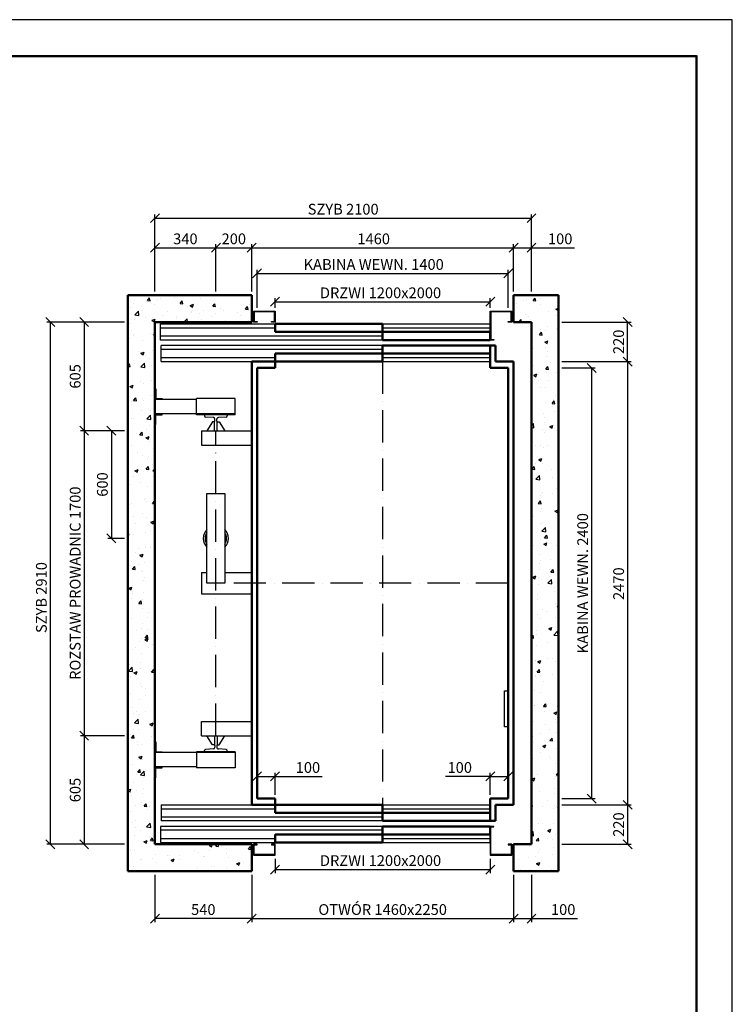
# Model space of a CAD drawing. Units: millimetres. Extents: x 22659 to 146246, y -18234 to 97368.
# Drawn here: x 59605 to 63579, y 52418 to 57905 of the extents above; entities that cross this region are included whole.
import ezdxf

# ---------------------------------------------------------------- set-up
doc = ezdxf.new("R2010")
doc.units = ezdxf.units.MM
doc.linetypes.add('ACAD_ISO10W100', pattern=[18, 12, -3, 0, -3])
for name, color, linetype in [('cienka', 7, 'Continuous'), ('osie', 7, 'ACAD_ISO10W100'), ('wymiary', 7, 'Continuous')]:
    doc.layers.add(name, color=color, linetype=linetype)
doc.layers.add('gruba', color=7, linetype='Continuous', lineweight=50)
doc.layers.add('rzutnie', color=7, linetype='Continuous', plot=False)
doc.dimstyles.new('1_20', dxfattribs={"dimtxt": 60, "dimasz": 50, "dimexe": 20, "dimexo": 20, "dimgap": 20, "dimtad": 1, "dimdec": 1, "dimdsep": 46, "dimtxsty": 'Standard', "dimblk": 'OBLIQUE', "dimcen": 0.09, "dimclrd": 256, "dimclre": 256, "dimclrt": 256, "dimadec": 0, "dimazin": 0, "dimtfac": 1, "dimtdec": 1, "dimtix": 1, "dimtmove": 0, "dimatfit": 3, "dimldrblk": 'OBLIQUE', "dimfxl": 1, "dimtolj": 1, "dimtzin": 0, "dimarcsym": 0})

# ---------------------------------------------------------------- blocks, each defined once
blk = doc.blocks.new('_Oblique')
at = {"color": 0, "linetype": 'ByBlock', "lineweight": -2}
blk.add_line((-0.5, -0.5), (0.5, 0.5), dxfattribs=at)
blk = doc.blocks.new('*D425')
at = {"layer": 'cienka', "lineweight": -2}
for p, q in [((60928.7, 53584.7), (60928.7, 53707.8)), ((60928.7, 53687.8), (61028.7, 53687.8)), ((61028.7, 53584.7), (61028.7, 53707.8)), ((61028.7, 53687.8), (61292.1, 53687.8))]:
    blk.add_line(p, q, dxfattribs=at)
at = {"layer": 'Defpoints', "color": 0}
for p in [(61028.7, 53687.8), (60928.7, 53564.7), (61028.7, 53564.7)]:
    blk.add_point(p, dxfattribs=at)
at = {"layer": 'cienka', "lineweight": -2, "xscale": 50, "yscale": 50, "zscale": 50, "rotation": 180}
blk.add_blockref('_Oblique', (60928.7, 53687.8), dxfattribs=at)
at = {"layer": 'cienka', "lineweight": -2, "xscale": 50, "yscale": 50, "zscale": 50}
blk.add_blockref('_Oblique', (61028.7, 53687.8), dxfattribs=at)
at = {"layer": 'cienka', "insert": (61212.1, 53737.8), "char_height": 60, "attachment_point": 5}
blk.add_mtext('\\A1;100', dxfattribs=at)
blk = doc.blocks.new('*D426')
at = {"layer": 'cienka', "lineweight": -2}
for p, q in [((62228.7, 53687.8), (61978.7, 53687.8)), ((62228.7, 53584.7), (62228.7, 53707.8)), ((62228.7, 53687.8), (62328.7, 53687.8)), ((62328.7, 53584.7), (62328.7, 53707.8))]:
    blk.add_line(p, q, dxfattribs=at)
at = {"layer": 'Defpoints', "color": 0}
for p in [(62328.7, 53687.8), (62228.7, 53564.7), (62328.7, 53564.7)]:
    blk.add_point(p, dxfattribs=at)
at = {"layer": 'cienka', "lineweight": -2, "xscale": 50, "yscale": 50, "zscale": 50, "rotation": 180}
blk.add_blockref('_Oblique', (62228.7, 53687.8), dxfattribs=at)
at = {"layer": 'cienka', "lineweight": -2, "xscale": 50, "yscale": 50, "zscale": 50}
blk.add_blockref('_Oblique', (62328.7, 53687.8), dxfattribs=at)
at = {"layer": 'cienka', "insert": (62058.7, 53737.8), "char_height": 60, "attachment_point": 5}
blk.add_mtext('\\A1;100', dxfattribs=at)
blk = doc.blocks.new('*D427')
at = {"layer": 'cienka', "lineweight": -2}
for p, q in [((60898.7, 53139.7), (60898.7, 52876.3)), ((62358.7, 53139.7), (62358.7, 52876.3)), ((60898.7, 52896.3), (62358.7, 52896.3))]:
    blk.add_line(p, q, dxfattribs=at)
at = {"layer": 'Defpoints', "color": 0}
for p in [(60898.7, 53159.7), (62358.7, 53159.7), (62358.7, 52896.3)]:
    blk.add_point(p, dxfattribs=at)
at = {"layer": 'cienka', "lineweight": -2, "xscale": 50, "yscale": 50, "zscale": 50, "rotation": 180}
blk.add_blockref('_Oblique', (60898.7, 52896.3), dxfattribs=at)
at = {"layer": 'cienka', "lineweight": -2, "xscale": 50, "yscale": 50, "zscale": 50}
blk.add_blockref('_Oblique', (62358.7, 52896.3), dxfattribs=at)
at = {"layer": 'cienka', "insert": (61628.7, 52946.3), "char_height": 60, "attachment_point": 5}
blk.add_mtext('\\A1;OTWÓR 1460x2250', dxfattribs=at)
blk = doc.blocks.new('*D428')
at = {"layer": 'cienka', "lineweight": -2}
for p, q in [((62358.7, 53139.7), (62358.7, 52876.3)), ((62458.7, 53139.7), (62458.7, 52876.3)), ((62358.7, 52896.3), (62458.7, 52896.3)), ((62458.7, 52896.3), (62715.4, 52896.3))]:
    blk.add_line(p, q, dxfattribs=at)
at = {"layer": 'Defpoints', "color": 0}
for p in [(62358.7, 53159.7), (62458.7, 53159.7), (62458.7, 52896.3)]:
    blk.add_point(p, dxfattribs=at)
at = {"layer": 'cienka', "lineweight": -2, "xscale": 50, "yscale": 50, "zscale": 50, "rotation": 180}
blk.add_blockref('_Oblique', (62358.7, 52896.3), dxfattribs=at)
at = {"layer": 'cienka', "lineweight": -2, "xscale": 50, "yscale": 50, "zscale": 50}
blk.add_blockref('_Oblique', (62458.7, 52896.3), dxfattribs=at)
at = {"layer": 'cienka', "insert": (62635.4, 52946.3), "char_height": 60, "attachment_point": 5}
blk.add_mtext('\\A1;100', dxfattribs=at)
blk = doc.blocks.new('*D429')
at = {"layer": 'cienka', "lineweight": -2}
for p, q in [((60188.7, 56219.7), (59755.8, 56219.7)), ((59775.8, 53309.7), (59775.8, 56219.7)), ((60188.7, 53309.7), (59755.8, 53309.7))]:
    blk.add_line(p, q, dxfattribs=at)
at = {"layer": 'Defpoints', "color": 0}
for p in [(59775.8, 56219.7), (60208.7, 56219.7), (60208.7, 53309.7)]:
    blk.add_point(p, dxfattribs=at)
at = {"layer": 'cienka', "lineweight": -2, "xscale": 50, "yscale": 50, "zscale": 50}
for p, rotation in [((59775.8, 56219.7), 90), ((59775.8, 53309.7), 270)]:
    blk.add_blockref('_Oblique', p, dxfattribs=dict(at, rotation=rotation))
at = {"layer": 'cienka', "insert": (59725.8, 54684.7), "char_height": 60, "attachment_point": 5, "rotation": 90}
blk.add_mtext('\\A1;SZYB 2910', dxfattribs=at)
blk = doc.blocks.new('*D430')
at = {"layer": 'cienka', "lineweight": -2}
for p, q in [((60188.7, 56219.7), (59944.3, 56219.7)), ((59964.3, 56219.7), (59964.3, 55614.7)), ((60188.7, 55614.7), (59944.3, 55614.7))]:
    blk.add_line(p, q, dxfattribs=at)
at = {"layer": 'Defpoints', "color": 0}
for p in [(60208.7, 56219.7), (59964.3, 55614.7), (60208.7, 55614.7)]:
    blk.add_point(p, dxfattribs=at)
at = {"layer": 'cienka', "lineweight": -2, "xscale": 50, "yscale": 50, "zscale": 50}
for p, rotation in [((59964.3, 56219.7), 90), ((59964.3, 55614.7), 270)]:
    blk.add_blockref('_Oblique', p, dxfattribs=dict(at, rotation=rotation))
at = {"layer": 'cienka', "insert": (59914.3, 55917.2), "char_height": 60, "attachment_point": 5, "rotation": 90}
blk.add_mtext('\\A1;605', dxfattribs=at)
blk = doc.blocks.new('*D431')
at = {"layer": 'cienka', "lineweight": -2}
for p, q in [((60188.7, 55614.7), (59944.3, 55614.7)), ((59964.3, 55614.7), (59964.3, 53914.7)), ((60188.7, 53914.7), (59944.3, 53914.7))]:
    blk.add_line(p, q, dxfattribs=at)
at = {"layer": 'Defpoints', "color": 0}
for p in [(60208.7, 55614.7), (59964.3, 53914.7), (60208.7, 53914.7)]:
    blk.add_point(p, dxfattribs=at)
at = {"layer": 'cienka', "lineweight": -2, "xscale": 50, "yscale": 50, "zscale": 50}
for p, rotation in [((59964.3, 55614.7), 90), ((59964.3, 53914.7), 270)]:
    blk.add_blockref('_Oblique', p, dxfattribs=dict(at, rotation=rotation))
at = {"layer": 'cienka', "insert": (59914.3, 54764.7), "char_height": 60, "attachment_point": 5, "rotation": 90}
blk.add_mtext('\\A1;ROZSTAW PROWADNIC 1700', dxfattribs=at)
blk = doc.blocks.new('*D432')
at = {"layer": 'cienka', "lineweight": -2}
for p, q in [((60188.7, 53914.7), (59944.3, 53914.7)), ((59964.3, 53914.7), (59964.3, 53309.7)), ((60188.7, 53309.7), (59944.3, 53309.7))]:
    blk.add_line(p, q, dxfattribs=at)
at = {"layer": 'Defpoints', "color": 0}
for p in [(60208.7, 53914.7), (59964.3, 53309.7), (60208.7, 53309.7)]:
    blk.add_point(p, dxfattribs=at)
at = {"layer": 'cienka', "lineweight": -2, "xscale": 50, "yscale": 50, "zscale": 50}
for p, rotation in [((59964.3, 53914.7), 90), ((59964.3, 53309.7), 270)]:
    blk.add_blockref('_Oblique', p, dxfattribs=dict(at, rotation=rotation))
at = {"layer": 'cienka', "insert": (59914.3, 53612.2), "char_height": 60, "attachment_point": 5, "rotation": 90}
blk.add_mtext('\\A1;605', dxfattribs=at)
blk = doc.blocks.new('*D433')
at = {"layer": 'cienka', "lineweight": -2}
for p, q in [((60188.7, 55614.7), (60095.9, 55614.7)), ((60115.9, 55614.7), (60115.9, 55014.7)), ((60188.7, 55014.7), (60095.9, 55014.7))]:
    blk.add_line(p, q, dxfattribs=at)
at = {"layer": 'Defpoints', "color": 0}
for p in [(60208.7, 55614.7), (60115.9, 55014.7), (60208.7, 55014.7)]:
    blk.add_point(p, dxfattribs=at)
at = {"layer": 'cienka', "lineweight": -2, "xscale": 50, "yscale": 50, "zscale": 50}
for p, rotation in [((60115.9, 55614.7), 90), ((60115.9, 55014.7), 270)]:
    blk.add_blockref('_Oblique', p, dxfattribs=dict(at, rotation=rotation))
at = {"layer": 'cienka', "insert": (60065.9, 55314.7), "char_height": 60, "attachment_point": 5, "rotation": 90}
blk.add_mtext('\\A1;600', dxfattribs=at)
blk = doc.blocks.new('*D434')
at = {"layer": 'cienka', "lineweight": -2}
for p, q in [((60358.7, 56389.7), (60358.7, 56818.8)), ((60358.7, 56798.8), (62458.7, 56798.8)), ((62458.7, 56389.7), (62458.7, 56818.8))]:
    blk.add_line(p, q, dxfattribs=at)
at = {"layer": 'Defpoints', "color": 0}
for p in [(62458.7, 56798.8), (60358.7, 56369.7), (62458.7, 56369.7)]:
    blk.add_point(p, dxfattribs=at)
at = {"layer": 'cienka', "lineweight": -2, "xscale": 50, "yscale": 50, "zscale": 50, "rotation": 180}
blk.add_blockref('_Oblique', (60358.7, 56798.8), dxfattribs=at)
at = {"layer": 'cienka', "lineweight": -2, "xscale": 50, "yscale": 50, "zscale": 50}
blk.add_blockref('_Oblique', (62458.7, 56798.8), dxfattribs=at)
at = {"layer": 'cienka', "insert": (61408.7, 56848.8), "char_height": 60, "attachment_point": 5}
blk.add_mtext('\\A1;SZYB 2100', dxfattribs=at)
blk = doc.blocks.new('*D435')
at = {"layer": 'cienka', "lineweight": -2}
for p, q in [((60928.7, 56299.7), (60928.7, 56510.9)), ((60928.7, 56490.9), (62328.7, 56490.9)), ((62328.7, 56299.7), (62328.7, 56510.9))]:
    blk.add_line(p, q, dxfattribs=at)
at = {"layer": 'Defpoints', "color": 0}
for p in [(62328.7, 56490.9), (60928.7, 56279.7), (62328.7, 56279.7)]:
    blk.add_point(p, dxfattribs=at)
at = {"layer": 'cienka', "lineweight": -2, "xscale": 50, "yscale": 50, "zscale": 50, "rotation": 180}
blk.add_blockref('_Oblique', (60928.7, 56490.9), dxfattribs=at)
at = {"layer": 'cienka', "lineweight": -2, "xscale": 50, "yscale": 50, "zscale": 50}
blk.add_blockref('_Oblique', (62328.7, 56490.9), dxfattribs=at)
at = {"layer": 'cienka', "insert": (61578.7, 56540.9), "char_height": 60, "attachment_point": 5}
blk.add_mtext('\\A1;KABINA WEWN. 1400', dxfattribs=at)
blk = doc.blocks.new('*D436')
at = {"layer": 'cienka', "lineweight": -2}
for p, q in [((60358.7, 56389.7), (60358.7, 56653.6)), ((60358.7, 56633.6), (60698.7, 56633.6)), ((60698.7, 56389.7), (60698.7, 56653.6))]:
    blk.add_line(p, q, dxfattribs=at)
at = {"layer": 'Defpoints', "color": 0}
for p in [(60698.7, 56633.6), (60358.7, 56369.7), (60698.7, 56369.7)]:
    blk.add_point(p, dxfattribs=at)
at = {"layer": 'cienka', "lineweight": -2, "xscale": 50, "yscale": 50, "zscale": 50, "rotation": 180}
blk.add_blockref('_Oblique', (60358.7, 56633.6), dxfattribs=at)
at = {"layer": 'cienka', "lineweight": -2, "xscale": 50, "yscale": 50, "zscale": 50}
blk.add_blockref('_Oblique', (60698.7, 56633.6), dxfattribs=at)
at = {"layer": 'cienka', "insert": (60528.7, 56683.6), "char_height": 60, "attachment_point": 5}
blk.add_mtext('\\A1;340', dxfattribs=at)
blk = doc.blocks.new('*D437')
at = {"layer": 'cienka', "lineweight": -2}
for p, q in [((60698.7, 56389.7), (60698.7, 56653.6)), ((60698.7, 56633.6), (60898.7, 56633.6)), ((60898.7, 56389.7), (60898.7, 56653.6))]:
    blk.add_line(p, q, dxfattribs=at)
at = {"layer": 'Defpoints', "color": 0}
for p in [(60898.7, 56633.6), (60698.7, 56369.7), (60898.7, 56369.7)]:
    blk.add_point(p, dxfattribs=at)
at = {"layer": 'cienka', "lineweight": -2, "xscale": 50, "yscale": 50, "zscale": 50, "rotation": 180}
blk.add_blockref('_Oblique', (60698.7, 56633.6), dxfattribs=at)
at = {"layer": 'cienka', "lineweight": -2, "xscale": 50, "yscale": 50, "zscale": 50}
blk.add_blockref('_Oblique', (60898.7, 56633.6), dxfattribs=at)
at = {"layer": 'cienka', "insert": (60798.7, 56683.6), "char_height": 60, "attachment_point": 5}
blk.add_mtext('\\A1;200', dxfattribs=at)
blk = doc.blocks.new('*D438')
at = {"layer": 'cienka', "lineweight": -2}
for p, q in [((60898.7, 56389.7), (60898.7, 56653.6)), ((60898.7, 56633.6), (62358.7, 56633.6)), ((62358.7, 56389.7), (62358.7, 56653.6))]:
    blk.add_line(p, q, dxfattribs=at)
at = {"layer": 'Defpoints', "color": 0}
for p in [(62358.7, 56633.6), (60898.7, 56369.7), (62358.7, 56369.7)]:
    blk.add_point(p, dxfattribs=at)
at = {"layer": 'cienka', "lineweight": -2, "xscale": 50, "yscale": 50, "zscale": 50, "rotation": 180}
blk.add_blockref('_Oblique', (60898.7, 56633.6), dxfattribs=at)
at = {"layer": 'cienka', "lineweight": -2, "xscale": 50, "yscale": 50, "zscale": 50}
blk.add_blockref('_Oblique', (62358.7, 56633.6), dxfattribs=at)
at = {"layer": 'cienka', "insert": (61578.7, 56683.6), "char_height": 60, "attachment_point": 5}
blk.add_mtext('\\A1;1460', dxfattribs=at)
blk = doc.blocks.new('*D439')
at = {"layer": 'cienka', "lineweight": -2}
for p, q in [((62358.7, 56389.7), (62358.7, 56653.6)), ((62358.7, 56633.6), (62458.7, 56633.6)), ((62458.7, 56389.7), (62458.7, 56653.6)), ((62458.7, 56633.6), (62698.7, 56633.6))]:
    blk.add_line(p, q, dxfattribs=at)
at = {"layer": 'Defpoints', "color": 0}
for p in [(62458.7, 56633.6), (62358.7, 56369.7), (62458.7, 56369.7)]:
    blk.add_point(p, dxfattribs=at)
at = {"layer": 'cienka', "lineweight": -2, "xscale": 50, "yscale": 50, "zscale": 50, "rotation": 180}
blk.add_blockref('_Oblique', (62358.7, 56633.6), dxfattribs=at)
at = {"layer": 'cienka', "lineweight": -2, "xscale": 50, "yscale": 50, "zscale": 50}
blk.add_blockref('_Oblique', (62458.7, 56633.6), dxfattribs=at)
at = {"layer": 'cienka', "insert": (62618.7, 56683.6), "char_height": 60, "attachment_point": 5}
blk.add_mtext('\\A1;100', dxfattribs=at)
blk = doc.blocks.new('*D440')
at = {"layer": 'cienka', "lineweight": -2}
for p, q in [((62628.7, 55964.7), (62814.1, 55964.7)), ((62794.1, 55964.7), (62794.1, 53564.7)), ((62628.7, 53564.7), (62814.1, 53564.7))]:
    blk.add_line(p, q, dxfattribs=at)
at = {"layer": 'Defpoints', "color": 0}
for p in [(62608.7, 55964.7), (62608.7, 53564.7), (62794.1, 53564.7)]:
    blk.add_point(p, dxfattribs=at)
at = {"layer": 'cienka', "lineweight": -2, "xscale": 50, "yscale": 50, "zscale": 50}
for p, rotation in [((62794.1, 55964.7), 90), ((62794.1, 53564.7), 270)]:
    blk.add_blockref('_Oblique', p, dxfattribs=dict(at, rotation=rotation))
at = {"layer": 'cienka', "insert": (62744.1, 54764.7), "char_height": 60, "attachment_point": 5, "rotation": 90}
blk.add_mtext('\\A1;KABINA WEWN. 2400', dxfattribs=at)
blk = doc.blocks.new('*D441')
at = {"layer": 'cienka', "lineweight": -2}
for p, q in [((62628.7, 55999.7), (63014.5, 55999.7)), ((62994.5, 55999.7), (62994.5, 53529.7)), ((62628.7, 53529.7), (63014.5, 53529.7))]:
    blk.add_line(p, q, dxfattribs=at)
at = {"layer": 'Defpoints', "color": 0}
for p in [(62608.7, 55999.7), (62608.7, 53529.7), (62994.5, 53529.7)]:
    blk.add_point(p, dxfattribs=at)
at = {"layer": 'cienka', "lineweight": -2, "xscale": 50, "yscale": 50, "zscale": 50}
for p, rotation in [((62994.5, 55999.7), 90), ((62994.5, 53529.7), 270)]:
    blk.add_blockref('_Oblique', p, dxfattribs=dict(at, rotation=rotation))
at = {"layer": 'cienka', "insert": (62944.5, 54762.2), "char_height": 60, "attachment_point": 5, "rotation": 90}
blk.add_mtext('\\A1;2470', dxfattribs=at)
blk = doc.blocks.new('*D442')
at = {"layer": 'cienka', "lineweight": -2}
for p, q in [((62628.7, 53529.7), (63014.5, 53529.7)), ((62994.5, 53529.7), (62994.5, 53309.7)), ((62628.7, 53309.7), (63014.5, 53309.7))]:
    blk.add_line(p, q, dxfattribs=at)
at = {"layer": 'Defpoints', "color": 0}
for p in [(62608.7, 53529.7), (62608.7, 53309.7), (62994.5, 53309.7)]:
    blk.add_point(p, dxfattribs=at)
at = {"layer": 'cienka', "lineweight": -2, "xscale": 50, "yscale": 50, "zscale": 50}
for p, rotation in [((62994.5, 53529.7), 90), ((62994.5, 53309.7), 270)]:
    blk.add_blockref('_Oblique', p, dxfattribs=dict(at, rotation=rotation))
at = {"layer": 'cienka', "insert": (62944.5, 53419.7), "char_height": 60, "attachment_point": 5, "rotation": 90}
blk.add_mtext('\\A1;220', dxfattribs=at)
blk = doc.blocks.new('*D443')
at = {"layer": 'cienka', "lineweight": -2}
for p, q in [((62628.7, 56219.7), (63014.5, 56219.7)), ((62994.5, 55999.7), (62994.5, 56219.7)), ((62628.7, 55999.7), (63014.5, 55999.7))]:
    blk.add_line(p, q, dxfattribs=at)
at = {"layer": 'Defpoints', "color": 0}
for p in [(62608.7, 56219.7), (62994.5, 56219.7), (62608.7, 55999.7)]:
    blk.add_point(p, dxfattribs=at)
at = {"layer": 'cienka', "lineweight": -2, "xscale": 50, "yscale": 50, "zscale": 50}
for p, rotation in [((62994.5, 56219.7), 90), ((62994.5, 55999.7), 270)]:
    blk.add_blockref('_Oblique', p, dxfattribs=dict(at, rotation=rotation))
at = {"layer": 'cienka', "insert": (62944.5, 56109.7), "char_height": 60, "attachment_point": 5, "rotation": 90}
blk.add_mtext('\\A1;220', dxfattribs=at)
blk = doc.blocks.new('*D444')
at = {"layer": 'Defpoints', "color": 0}
for p in [(61028.7, 53249.7), (62228.7, 53249.7), (62228.7, 53169.1)]:
    blk.add_point(p, dxfattribs=at)
at = {"layer": 'wymiary', "lineweight": -2}
for p, q in [((61028.7, 53229.7), (61028.7, 53149.1)), ((62228.7, 53229.7), (62228.7, 53149.1)), ((61028.7, 53169.1), (62228.7, 53169.1))]:
    blk.add_line(p, q, dxfattribs=at)
at = {"layer": 'wymiary', "lineweight": -2, "xscale": 50, "yscale": 50, "zscale": 50, "rotation": 180}
blk.add_blockref('_Oblique', (61028.7, 53169.1), dxfattribs=at)
at = {"layer": 'wymiary', "lineweight": -2, "xscale": 50, "yscale": 50, "zscale": 50}
blk.add_blockref('_Oblique', (62228.7, 53169.1), dxfattribs=at)
at = {"layer": 'wymiary', "insert": (61616.9, 53219.1), "char_height": 60, "attachment_point": 5}
blk.add_mtext('\\A1;DRZWI 1200x2000', dxfattribs=at)
blk = doc.blocks.new('*D455')
at = {"layer": 'Defpoints', "color": 0}
for p in [(62228.7, 56332.8), (61028.7, 56279.7), (62228.7, 56279.7)]:
    blk.add_point(p, dxfattribs=at)
at = {"layer": 'wymiary', "lineweight": -2}
for p, q in [((61028.7, 56299.7), (61028.7, 56352.8)), ((62228.7, 56299.7), (62228.7, 56352.8)), ((61028.7, 56332.8), (62228.7, 56332.8))]:
    blk.add_line(p, q, dxfattribs=at)
at = {"layer": 'wymiary', "lineweight": -2, "xscale": 50, "yscale": 50, "zscale": 50, "rotation": 180}
blk.add_blockref('_Oblique', (61028.7, 56332.8), dxfattribs=at)
at = {"layer": 'wymiary', "lineweight": -2, "xscale": 50, "yscale": 50, "zscale": 50}
blk.add_blockref('_Oblique', (62228.7, 56332.8), dxfattribs=at)
at = {"layer": 'wymiary', "insert": (61616.9, 56382.8), "char_height": 60, "attachment_point": 5}
blk.add_mtext('\\A1;DRZWI 1200x2000', dxfattribs=at)
blk = doc.blocks.new('*D456')
at = {"layer": 'cienka', "lineweight": -2}
for p, q in [((60358.7, 53139.7), (60358.7, 52876.3)), ((60898.7, 53139.7), (60898.7, 52876.3)), ((60898.7, 52896.3), (60358.7, 52896.3))]:
    blk.add_line(p, q, dxfattribs=at)
at = {"layer": 'Defpoints', "color": 0}
for p in [(60358.7, 53159.7), (60898.7, 53159.7), (60358.7, 52896.3)]:
    blk.add_point(p, dxfattribs=at)
at = {"layer": 'cienka', "lineweight": -2, "xscale": 50, "yscale": 50, "zscale": 50, "rotation": 180}
blk.add_blockref('_Oblique', (60358.7, 52896.3), dxfattribs=at)
at = {"layer": 'cienka', "lineweight": -2, "xscale": 50, "yscale": 50, "zscale": 50}
blk.add_blockref('_Oblique', (60898.7, 52896.3), dxfattribs=at)
at = {"layer": 'cienka', "insert": (60628.7, 52946.3), "char_height": 60, "attachment_point": 5}
blk.add_mtext('\\A1;540', dxfattribs=at)

msp = doc.modelspace()

# ---------------------------------------------------------------- hatches: boundary and pattern name
at = {"layer": 'cienka'}
h = msp.add_hatch(dxfattribs=at)
h.set_pattern_fill('AR-CONC', color=256, style=0)
h.set_pattern_definition([(50, (47440.48, 61037.37), (182.1847, -15.9391), [19.05, -209.55]), (355, (47440.48, 61037.37), (-35.2428, 191.0566), [15.24, -167.64]), (100.451, (47455.66, 61036.04), (146.9425, 175.1167), [16.19, -178.09]), (46.1842, (47440.48, 61088.17), (271.079, -42.0423), [28.575, -314.325]), (96.6356, (47463.07, 61084.66), (237.4042, 247.4256), [24.285, -267.135]), (351.184, (47440.48, 61088.17), (237.4046, 247.425), [22.86, -251.46]), (21, (47465.88, 61075.47), (151.6149, -102.2655), [19.05, -209.55]), (326, (47465.88, 61075.47), (61.802, 184.188), [15.24, -167.64]), (71.4514, (47478.51, 61066.95), (213.4165, 81.9229), [16.19, -178.09]), (37.5, (47440.48, 61037.37), (3.0886, 84.55504), [0, -165.608, 0, -170.18, 0, -168.275]), (7.5, (47440.48, 61037.37), (66.81966, 100.18057), [0, -97.028, 0, -161.798, 0, -64.135]), (327.5, (47383.84, 61037.37), (135.5906, -5.72874), [0, -63.5, 0, -198.12, 0, -262.89]), (317.5, (47358.44, 61037.37), (148.1292, 25.4265), [0, -82.55, 0, -131.572, 0, -186.69])])
h.paths.add_polyline_path([(60358.73, 53309.72), (60358.73, 56219.72), (60898.73, 56219.72), (60898.73, 56369.72), (60208.73, 56369.72), (60208.73, 53159.72), (60898.73, 53159.72), (60898.73, 53309.72)])
h.paths.add_polyline_path([(62608.73, 53159.72), (62608.73, 56369.72), (62358.73, 56369.72), (62358.73, 56219.72), (62458.73, 56219.72), (62458.73, 53309.72), (62358.73, 53309.72), (62358.73, 53159.72)])

# ---------------------------------------------------------------- linework, layer by layer
at = {"layer": 'cienka', "color": 0, "linetype": 'ByBlock'}
for p, q in [((60908.73, 56219.72), (60908.73, 56279.72)), ((60908.73, 56279.72), (61028.73, 56279.72)), ((61025.73, 56276.72), (60911.73, 56276.72)), ((60911.73, 56276.72), (60911.73, 56222.72)), ((61025.73, 56222.72), (61025.73, 56276.72)), ((61028.73, 56279.72), (61028.73, 56219.72)), ((62228.73, 56119.72), (62228.73, 56279.72)), ((62228.73, 56279.72), (62348.73, 56279.72)), ((62345.73, 56276.72), (62231.73, 56276.72)), ((62231.73, 56276.72), (62231.73, 56122.72)), ((62345.73, 56222.72), (62345.73, 56276.72)), ((62348.73, 56279.72), (62348.73, 56219.72)), ((60928.73, 56219.72), (60908.73, 56219.72)), ((60911.73, 56222.72), (60928.73, 56222.72)), ((60928.73, 56222.72), (60928.73, 56219.72)), ((61008.73, 56219.72), (61008.73, 56222.72)), ((61008.73, 56222.72), (61025.73, 56222.72)), ((61028.73, 56219.72), (61008.73, 56219.72)), ((62328.73, 56219.72), (62328.73, 56222.72)), ((62328.73, 56222.72), (62345.73, 56222.72)), ((62348.73, 56219.72), (62328.73, 56219.72)), ((62248.73, 56119.72), (62228.73, 56119.72)), ((62231.73, 56122.72), (62248.73, 56122.72)), ((62248.73, 56122.72), (62248.73, 56119.72)), ((62248.73, 53409.72), (62228.73, 53409.72)), ((62228.73, 53409.72), (62228.73, 53249.72)), ((62231.73, 53252.72), (62231.73, 53406.72)), ((62231.73, 53406.72), (62248.73, 53406.72)), ((62248.73, 53406.72), (62248.73, 53409.72)), ((60928.73, 53309.72), (60908.73, 53309.72)), ((60908.73, 53309.72), (60908.73, 53249.72)), ((60911.73, 53252.72), (60911.73, 53306.72)), ((60911.73, 53306.72), (60928.73, 53306.72)), ((60928.73, 53306.72), (60928.73, 53309.72)), ((61028.73, 53309.72), (61008.73, 53309.72)), ((61008.73, 53309.72), (61008.73, 53306.72)), ((61008.73, 53306.72), (61025.73, 53306.72)), ((61025.73, 53306.72), (61025.73, 53252.72)), ((61028.73, 53249.72), (61028.73, 53309.72)), ((62348.73, 53309.72), (62328.73, 53309.72)), ((62328.73, 53309.72), (62328.73, 53306.72)), ((62328.73, 53306.72), (62345.73, 53306.72)), ((62345.73, 53306.72), (62345.73, 53252.72)), ((62348.73, 53249.72), (62348.73, 53309.72)), ((60908.73, 53249.72), (61028.73, 53249.72)), ((61025.73, 53252.72), (60911.73, 53252.72)), ((62228.73, 53249.72), (62348.73, 53249.72)), ((62345.73, 53252.72), (62231.73, 53252.72))]:
    msp.add_line(p, q, dxfattribs=at)
at = {"layer": 'cienka'}
for p, q in [((60389.73, 56209.72), (61028.73, 56209.72)), ((60389.73, 56119.72), (60389.73, 56209.72)), ((60389.73, 56187.72), (61028.73, 56187.72)), ((61628.73, 56209.72), (62228.73, 56209.72)), ((61628.73, 56187.72), (62228.73, 56187.72)), ((62228.73, 56209.72), (62228.73, 56164.72)), ((61628.73, 56141.72), (60389.73, 56141.72)), ((61628.73, 56119.72), (60389.73, 56119.72)), ((61628.73, 56089.72), (60393.73, 56089.72)), ((60393.73, 55999.72), (60393.73, 56089.72)), ((61628.73, 56067.72), (60393.73, 56067.72)), ((60393.73, 56021.72), (61028.73, 56021.72)), ((61628.73, 56021.72), (62228.73, 56021.72)), ((62228.73, 55999.72), (62228.73, 56044.72)), ((60393.73, 55999.72), (61028.73, 55999.72)), ((61628.73, 55999.72), (62228.73, 55999.72)), ((60358.73, 55848.72), (60363.73, 55848.72)), ((60363.73, 55848.72), (60363.73, 55793.72)), ((60590.23, 55788.72), (60358.73, 55788.72)), ((60363.73, 55793.72), (60398.73, 55793.72)), ((60398.73, 55793.72), (60398.73, 55788.72)), ((60590.23, 55703.72), (60590.23, 55793.72)), ((60807.23, 55793.72), (60590.23, 55793.72)), ((60807.23, 55703.72), (60807.23, 55793.72)), ((60807.23, 55708.72), (60358.73, 55708.72)), ((60363.73, 55648.72), (60363.73, 55703.72)), ((60363.73, 55703.72), (60398.73, 55703.72)), ((60398.73, 55703.72), (60398.73, 55708.72)), ((60807.23, 55703.72), (60590.23, 55703.72)), ((60762.23, 55703.72), (60635.23, 55703.72)), ((60635.23, 55703.72), (60635.23, 55696.74)), ((60684.73, 55687.72), (60641.08, 55690.73)), ((60756.14, 55690.72), (60712.73, 55687.72)), ((60762.23, 55703.72), (60762.23, 55696.74)), ((60358.73, 55648.72), (60363.73, 55648.72)), ((60680.73, 55664.72), (60648.73, 55614.72)), ((60690.73, 55664.72), (60680.73, 55664.72)), ((60690.73, 55615.72), (60690.73, 55665.52)), ((60693.73, 55668.52), (60693.73, 55678.72)), ((60703.73, 55668.52), (60703.73, 55678.72)), ((60706.73, 55615.72), (60706.73, 55665.52)), ((60706.73, 55664.72), (60716.73, 55664.72)), ((60716.73, 55664.72), (60748.73, 55614.72)), ((60618.73, 55614.72), (60898.73, 55614.72)), ((60618.73, 55614.72), (60618.73, 55534.72)), ((60690.73, 55615.72), (60691.73, 55614.72)), ((60691.73, 55614.72), (60705.73, 55614.72)), ((60705.73, 55614.72), (60706.73, 55615.72)), ((60618.73, 55534.72), (60898.73, 55534.72)), ((60648.73, 54764.72), (60648.73, 55264.72)), ((60648.73, 55264.72), (60748.73, 55264.72)), ((60748.73, 55264.72), (60748.73, 54764.72)), ((60618.73, 54824.72), (60618.73, 54704.72)), ((60618.73, 54824.72), (60648.73, 54824.72)), ((60748.73, 54824.72), (60898.73, 54824.72)), ((60748.73, 54764.72), (60648.73, 54764.72)), ((60618.73, 54704.72), (60898.73, 54704.72)), ((62308.73, 53964.72), (62308.73, 54164.72)), ((62308.73, 54164.72), (62328.73, 54164.72)), ((60618.73, 53914.72), (60618.73, 53994.72)), ((60618.73, 53994.72), (60898.73, 53994.72)), ((62328.73, 53964.72), (62308.73, 53964.72)), ((60358.73, 53880.72), (60363.73, 53880.72)), ((60363.73, 53880.72), (60363.73, 53825.72)), ((60618.73, 53914.72), (60898.73, 53914.72)), ((60680.73, 53864.72), (60648.73, 53914.72)), ((60690.73, 53913.72), (60691.73, 53914.72)), ((60690.73, 53913.72), (60690.73, 53863.92)), ((60691.73, 53914.72), (60705.73, 53914.72)), ((60705.73, 53914.72), (60706.73, 53913.72)), ((60706.73, 53913.72), (60706.73, 53863.92)), ((60716.73, 53864.72), (60748.73, 53914.72)), ((60363.73, 53825.72), (60398.73, 53825.72)), ((60398.73, 53825.72), (60398.73, 53820.72)), ((60590.23, 53825.72), (60590.23, 53735.72)), ((60807.23, 53825.72), (60590.23, 53825.72)), ((60635.23, 53825.72), (60635.23, 53832.7)), ((60762.23, 53825.72), (60635.23, 53825.72)), ((60684.73, 53841.72), (60641.08, 53838.72)), ((60690.73, 53864.72), (60680.73, 53864.72)), ((60693.73, 53860.92), (60693.73, 53850.72)), ((60703.73, 53860.92), (60703.73, 53850.72)), ((60706.73, 53864.72), (60716.73, 53864.72)), ((60756.14, 53838.73), (60712.73, 53841.72)), ((60762.23, 53825.72), (60762.23, 53832.7)), ((60807.23, 53825.72), (60807.23, 53735.72)), ((60807.23, 53820.72), (60358.73, 53820.72)), ((60590.23, 53740.72), (60358.73, 53740.72)), ((60363.73, 53680.72), (60363.73, 53735.72)), ((60363.73, 53735.72), (60398.73, 53735.72)), ((60398.73, 53735.72), (60398.73, 53740.72)), ((60807.23, 53735.72), (60590.23, 53735.72)), ((60358.73, 53680.72), (60363.73, 53680.72)), ((60393.73, 53529.72), (61028.73, 53529.72)), ((60393.73, 53529.72), (60393.73, 53439.72)), ((60393.73, 53507.72), (61028.73, 53507.72)), ((61628.73, 53529.72), (62228.73, 53529.72)), ((61628.73, 53507.72), (62228.73, 53507.72)), ((62228.73, 53529.72), (62228.73, 53484.72)), ((61628.73, 53461.72), (60393.73, 53461.72)), ((61628.73, 53439.72), (60393.73, 53439.72)), ((61628.73, 53409.72), (60389.73, 53409.72)), ((60389.73, 53409.72), (60389.73, 53319.72)), ((61628.73, 53387.72), (60389.73, 53387.72)), ((60389.73, 53341.72), (61028.73, 53341.72)), ((61628.73, 53341.72), (62228.73, 53341.72)), ((62228.73, 53319.72), (62228.73, 53364.72)), ((60389.73, 53319.72), (61028.73, 53319.72)), ((61628.73, 53319.72), (62228.73, 53319.72))]:
    msp.add_line(p, q, dxfattribs=at)
for centre, radius, start, end in [((60641.5, 55697), 6.28, 182.33208, 268.29437), ((60755.95, 55697), 6.28, 271.70563, 357.66792), ((60684.37, 55678.37), 9.36, 2.16606, 87.83394), ((60690.58, 55668.67), 3.15, 272.71582, 2.71582), ((60712.94, 55678.5), 9.22, 91.35166, 181.35166), ((60706.88, 55668.67), 3.16, 182.7689, 267.2311), ((60698.73, 55014.72), 70, 135.58469, 224.41531), ((60698.73, 55014.72), 60, 146.44269, 213.55731), ((60698.73, 55014.72), 70, 315.58469, 44.41531), ((60698.73, 55014.72), 60, 326.44269, 33.55731), ((60641.5, 53832.45), 6.28, 91.70563, 177.66792), ((60684.37, 53851.08), 9.36, 272.16606, 357.83394), ((60690.58, 53860.77), 3.15, 357.28418, 87.28418), ((60712.94, 53850.94), 9.22, 178.64834, 268.64834), ((60706.88, 53860.77), 3.16, 92.7689, 177.2311), ((60755.95, 53832.45), 6.28, 2.33208, 88.29437)]:
    msp.add_arc(centre, radius, start, end, dxfattribs=at)
at = {"layer": 'gruba'}
for p, q in [((63378.5, 57702.44), (55364.56, 57702.44)), ((63378.5, 46212.98), (63378.5, 57704.78)), ((60208.73, 56369.72), (60208.73, 53159.72)), ((60208.73, 56369.72), (60898.73, 56369.72)), ((60898.73, 56369.72), (60898.73, 56219.72)), ((62358.73, 56219.72), (62358.73, 56369.72)), ((62358.73, 56369.72), (62608.73, 56369.72)), ((62608.73, 53159.72), (62608.73, 56369.72)), ((60358.73, 53309.72), (60358.73, 56219.72)), ((60898.73, 56219.72), (60358.73, 56219.72)), ((61028.73, 56164.72), (61028.73, 56209.72)), ((61028.73, 56209.72), (61628.73, 56209.72)), ((61628.73, 56119.72), (61628.73, 56209.72)), ((62458.73, 56219.72), (62358.73, 56219.72)), ((62458.73, 56219.72), (62458.73, 53309.72)), ((61628.73, 56164.72), (61028.73, 56164.72)), ((62228.73, 56164.72), (61628.73, 56164.72)), ((62228.73, 56164.72), (62228.73, 56119.72)), ((61628.73, 56119.72), (62228.73, 56119.72)), ((61628.73, 56089.72), (61628.73, 55999.72)), ((61628.73, 56089.72), (62228.73, 56089.72)), ((62228.73, 55964.72), (62228.73, 56089.72)), ((62228.73, 56089.72), (62258.73, 56089.72)), ((62228.73, 56044.72), (62228.73, 56089.72)), ((62258.73, 56089.72), (62258.73, 55999.72)), ((61628.73, 56044.72), (61028.73, 56044.72)), ((61028.73, 56044.72), (61028.73, 55999.72)), ((62228.73, 56044.72), (61628.73, 56044.72)), ((60898.73, 55999.72), (60898.73, 53529.72)), ((60898.73, 55999.72), (61028.73, 55999.72)), ((60928.73, 53564.72), (60928.73, 55964.72)), ((61028.73, 55964.72), (60928.73, 55964.72)), ((61028.73, 55999.72), (61028.73, 55964.72)), ((61028.73, 55999.72), (61628.73, 55999.72)), ((62328.73, 55964.72), (62228.73, 55964.72)), ((62258.73, 55999.72), (62358.73, 55999.72)), ((62328.73, 55964.72), (62328.73, 53564.72)), ((62358.73, 53529.72), (62358.73, 55999.72)), ((61028.73, 53564.72), (60928.73, 53564.72)), ((61028.73, 53529.72), (61028.73, 53564.72)), ((62328.73, 53564.72), (62228.73, 53564.72)), ((62228.73, 53564.72), (62228.73, 53439.72)), ((60898.73, 53529.72), (61028.73, 53529.72)), ((61028.73, 53484.72), (61028.73, 53529.72)), ((61028.73, 53529.72), (61628.73, 53529.72)), ((61628.73, 53439.72), (61628.73, 53529.72)), ((62258.73, 53439.72), (62258.73, 53529.72)), ((62258.73, 53529.72), (62358.73, 53529.72)), ((61628.73, 53484.72), (61028.73, 53484.72)), ((62228.73, 53484.72), (61628.73, 53484.72)), ((61628.73, 53439.72), (62228.73, 53439.72)), ((62228.73, 53484.72), (62228.73, 53439.72)), ((62228.73, 53439.72), (62258.73, 53439.72)), ((61628.73, 53409.72), (61628.73, 53319.72)), ((61628.73, 53409.72), (62228.73, 53409.72)), ((62228.73, 53364.72), (62228.73, 53409.72)), ((61628.73, 53364.72), (61028.73, 53364.72)), ((61028.73, 53364.72), (61028.73, 53319.72)), ((62228.73, 53364.72), (61628.73, 53364.72)), ((60898.73, 53309.72), (60358.73, 53309.72)), ((60898.73, 53159.72), (60898.73, 53309.72)), ((61028.73, 53319.72), (61628.73, 53319.72)), ((62458.73, 53309.72), (62358.73, 53309.72)), ((62358.73, 53309.72), (62358.73, 53159.72)), ((60208.73, 53159.72), (60898.73, 53159.72)), ((62358.73, 53159.72), (62608.73, 53159.72))]:
    msp.add_line(p, q, dxfattribs=at)
at = {"layer": 'osie', "ltscale": 15}
for p, q in [((61628.73, 55999.72), (61628.73, 53529.72)), ((60698.73, 53914.72), (60698.73, 55614.72)), ((62328.73, 54764.72), (60698.73, 54764.72))]:
    msp.add_line(p, q, dxfattribs=at)
at = {"layer": 'rzutnie'}
for p, q in [((63578.5, 57904.78), (55164.56, 57904.78)), ((63578.5, 46012.98), (63578.5, 57904.78))]:
    msp.add_line(p, q, dxfattribs=at)

# ---------------------------------------------------------------- dimensions: what is measured, and where the dimension line sits
at = {"layer": 'cienka'}
for base, p1, p2, text, picture, middle in [((62458.73, 56798.76), (60358.73, 56369.72), (62458.73, 56369.72), 'SZYB <>', '*D434', (61408.73, 56798.76)), ((62328.73, 56490.89), (60928.73, 56279.72), (62328.73, 56279.72), 'KABINA WEWN. <>', '*D435', (61578.73, 56490.89)), ((62358.73, 52896.31), (60898.73, 53159.72), (62358.73, 53159.72), 'OTWÓR <>x2250', '*D427', (61628.73, 52896.31))]:
    dim = msp.add_linear_dim(base=base, p1=p1, p2=p2, text=text, dimstyle='1_20', dxfattribs=at)
    dim.commit()
    dim.dimension.update_dxf_attribs({"geometry": picture, "text_midpoint": middle, "dimtype": 160})
for base, p1, p2, picture, middle in [((60698.73, 56633.61), (60358.73, 56369.72), (60698.73, 56369.72), '*D436', (60528.73, 56633.61)), ((60898.73, 56633.61), (60698.73, 56369.72), (60898.73, 56369.72), '*D437', (60798.73, 56633.61)), ((62358.73, 56633.61), (60898.73, 56369.72), (62358.73, 56369.72), '*D438', (61578.73, 56633.61)), ((62458.73, 56633.61), (62358.73, 56369.72), (62458.73, 56369.72), '*D439', (62618.73, 56633.61)), ((61028.73, 53687.84), (60928.73, 53564.72), (61028.73, 53564.72), '*D425', (61212.06, 53687.84)), ((62328.73, 53687.84), (62228.73, 53564.72), (62328.73, 53564.72), '*D426', (62058.73, 53687.84)), ((60358.73, 52896.31), (60898.73, 53159.72), (60358.73, 53159.72), '*D456', (60628.73, 52896.31)), ((62458.73, 52896.31), (62358.73, 53159.72), (62458.73, 53159.72), '*D428', (62635.39, 52896.31))]:
    dim = msp.add_linear_dim(base=base, p1=p1, p2=p2, dimstyle='1_20', dxfattribs=at)
    dim.commit()
    dim.dimension.update_dxf_attribs({"geometry": picture, "text_midpoint": middle, "dimtype": 160})
for base, p1, p2, text, picture, middle in [((59775.77, 56219.72), (60208.73, 53309.72), (60208.73, 56219.72), 'SZYB <>', '*D429', (59775.77, 54684.72)), ((62794.09, 53564.72), (62608.73, 55964.72), (62608.73, 53564.72), 'KABINA WEWN. <>', '*D440', (62794.09, 54764.72)), ((59964.3, 53914.72), (60208.73, 55614.72), (60208.73, 53914.72), 'ROZSTAW PROWADNIC <>', '*D431', (59964.3, 54764.72))]:
    dim = msp.add_linear_dim(base=base, p1=p1, p2=p2, angle=90, text=text, dimstyle='1_20', dxfattribs=at)
    dim.commit()
    dim.dimension.update_dxf_attribs({"geometry": picture, "text_midpoint": middle, "dimtype": 160})
for base, p1, p2, picture, middle in [((59964.3, 55614.72), (60208.73, 56219.72), (60208.73, 55614.72), '*D430', (59964.3, 55917.22)), ((62994.45, 56219.72), (62608.73, 55999.72), (62608.73, 56219.72), '*D443', (62994.45, 56109.72)), ((62994.45, 53529.72), (62608.73, 55999.72), (62608.73, 53529.72), '*D441', (62994.45, 54762.22)), ((60115.86, 55014.72), (60208.73, 55614.72), (60208.73, 55014.72), '*D433', (60115.86, 55314.72)), ((59964.3, 53309.72), (60208.73, 53914.72), (60208.73, 53309.72), '*D432', (59964.3, 53612.22)), ((62994.45, 53309.72), (62608.73, 53529.72), (62608.73, 53309.72), '*D442', (62994.45, 53419.72))]:
    dim = msp.add_linear_dim(base=base, p1=p1, p2=p2, angle=90, dimstyle='1_20', dxfattribs=at)
    dim.commit()
    dim.dimension.update_dxf_attribs({"geometry": picture, "text_midpoint": middle, "dimtype": 160})
at = {"layer": 'wymiary'}
for base, p1, p2, picture, middle in [((62228.73, 56332.75), (61028.73, 56279.72), (62228.73, 56279.72), '*D455', (61616.94, 56332.75)), ((62228.73, 53169.05), (61028.73, 53249.72), (62228.73, 53249.72), '*D444', (61616.94, 53169.05))]:
    dim = msp.add_linear_dim(base=base, p1=p1, p2=p2, text='DRZWI <>x2000', dimstyle='1_20', dxfattribs=at)
    dim.commit()
    dim.dimension.update_dxf_attribs({"geometry": picture, "text_midpoint": middle, "dimtype": 160})

doc.saveas('drawing.dxf')
